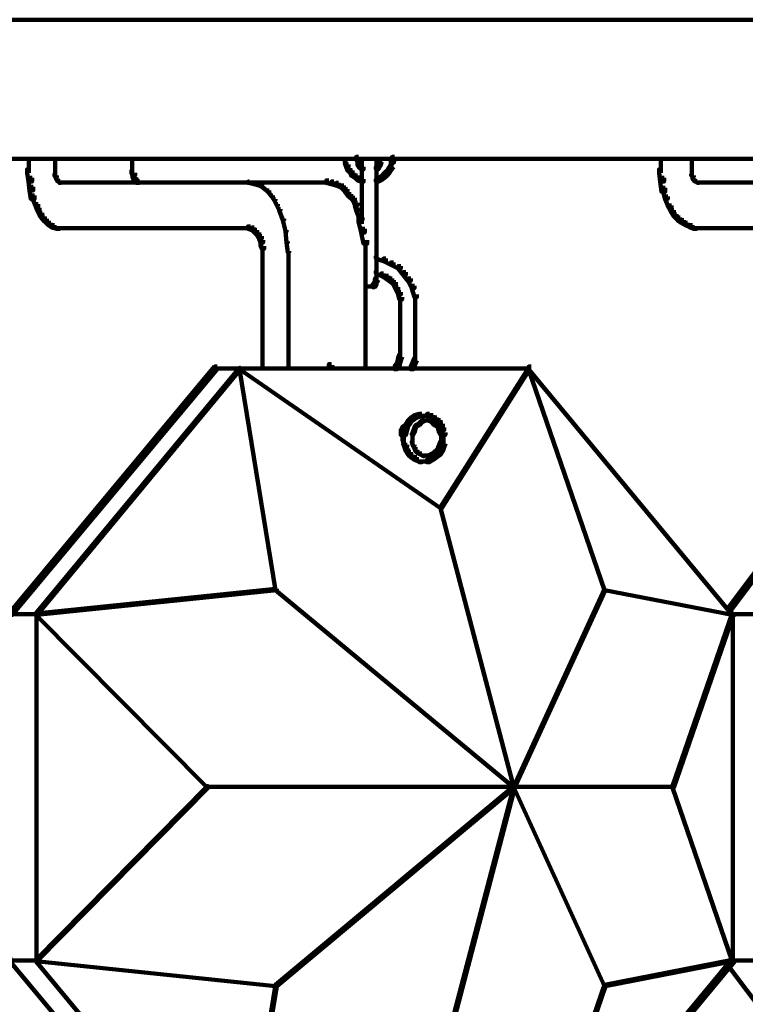
# Model space of a CAD drawing. Units: inches. Extents: x 5.6 to 42.4, y 20.9 to 51.4.
# Drawn here: x 32.9 to 34.8, y 29.9 to 32.5 of the extents above; entities that cross this region are included whole.
import ezdxf

# ---------------------------------------------------------------- set-up
doc = ezdxf.new("R2010")
doc.units = ezdxf.units.IN
doc.header["$MEASUREMENT"] = 0
doc.layers.add('Layer 1', color=7, linetype='Continuous')

# ---------------------------------------------------------------- blocks, each defined once
blk = doc.blocks.new('block 6')
at = {"layer": 'Layer 1', "color": 7, "lineweight": 140, "true_color": 0xffffff}
for points in [[(40.4899, 32.5078), (23.9771, 32.5078)], [(40.4899, 32.1343), (23.9771, 32.1343)], [(32.9068, 32.1394), (32.9068, 32.0961)], [(32.9769, 32.1359), (32.9769, 32.0992)], [(33.1837, 32.1394), (33.1837, 32.0961)], [(33.757, 32.1394), (33.757, 32.1193)], [(33.7921, 32.1394), (33.7854, 32.1394), (33.7854, 32.1326), (33.7888, 32.126), (33.7953, 32.126), (33.7953, 32.1326)], [(33.8004, 32.1394), (33.8004, 32.0358)], [(33.8403, 32.1394), (33.8403, 32.0358)], [(33.8504, 32.1394), (33.8504, 32.1226)], [(33.8888, 32.1394), (33.882, 32.1394), (33.8789, 32.1292), (33.8789, 32.1226), (33.8854, 32.1226), (33.8888, 32.1326)], [(34.6038, 32.1394), (34.6038, 32.0961)], [(34.6871, 32.1359), (34.6871, 32.0992)], [(33.7622, 32.1292), (33.7554, 32.1292), (33.7554, 32.1226), (33.7585, 32.1125), (33.7653, 32.1125), (33.7653, 32.1193)], [(33.7653, 32.1193), (33.7585, 32.1193), (33.7585, 32.1125), (33.7622, 32.1026), (33.7687, 32.1026), (33.7687, 32.1093)], [(33.7687, 32.1093), (33.7622, 32.1093), (33.7622, 32.1026), (33.7687, 32.0961), (33.7755, 32.0961), (33.7755, 32.1026)], [(33.7953, 32.126), (33.7888, 32.126), (33.7888, 32.1193), (33.7921, 32.1125), (33.7987, 32.1125), (33.7987, 32.1193)], [(33.7903, 32.1326), (33.7903, 32.116)], [(33.7987, 32.1193), (33.7921, 32.1193), (33.7921, 32.1125), (33.7987, 32.1061), (33.8054, 32.1061), (33.8054, 32.1125)], [(33.8489, 32.1193), (33.8419, 32.1193), (33.8388, 32.1125), (33.8388, 32.1061), (33.8455, 32.1061), (33.8489, 32.1125)], [(33.8521, 32.126), (33.8455, 32.126), (33.8419, 32.1193), (33.8419, 32.1125), (33.8489, 32.1125), (33.8521, 32.1193)], [(33.8556, 32.1326), (33.8489, 32.1326), (33.8455, 32.126), (33.8455, 32.1193), (33.8521, 32.1193), (33.8556, 32.126)], [(33.8789, 32.1093), (33.8721, 32.1093), (33.8688, 32.1026), (33.8688, 32.0961), (33.8754, 32.0961), (33.8789, 32.1026)], [(33.8854, 32.1193), (33.8789, 32.1193), (33.8721, 32.1093), (33.8721, 32.1026), (33.8789, 32.1026), (33.8854, 32.1125)], [(33.8804, 32.1292), (33.8804, 32.1093)], [(32.9121, 32.1061), (32.902, 32.1061), (32.902, 32.0961), (32.9053, 32.0728), (32.9152, 32.0728), (32.9152, 32.0827)], [(32.9152, 32.0827), (32.9053, 32.0827), (32.9053, 32.0728), (32.9084, 32.0493), (32.9186, 32.0493), (32.9186, 32.0592)], [(32.9784, 32.0927), (32.9753, 32.0927), (32.9753, 32.0893), (32.9784, 32.0859), (32.9819, 32.0859), (32.9819, 32.0893)], [(32.9769, 32.1026), (32.9769, 32.0961)], [(32.9769, 32.0992), (32.9769, 32.0893)], [(32.9819, 32.0859), (32.9784, 32.0859), (32.9784, 32.0827), (32.9819, 32.076), (32.9852, 32.076), (32.9852, 32.0792)], [(32.9803, 32.0893), (32.9803, 32.0827)], [(33.1886, 32.1026), (33.1821, 32.1026), (33.1821, 32.0961), (33.1852, 32.0893), (33.192, 32.0893), (33.192, 32.0961)], [(33.1837, 32.1061), (33.1837, 32.0926)], [(33.192, 32.0893), (33.1852, 32.0893), (33.1852, 32.0827), (33.1886, 32.076), (33.1953, 32.076), (33.1953, 32.0827)], [(33.187, 32.0961), (33.187, 32.0827)], [(33.187, 32.0926), (33.187, 32.0792)], [(33.1953, 32.0827), (33.1886, 32.0827), (33.1886, 32.076), (33.192, 32.0728), (33.1988, 32.0728), (33.1988, 32.0792)], [(33.7755, 32.1026), (33.7687, 32.1026), (33.7687, 32.0961), (33.7719, 32.0893), (33.7788, 32.0893), (33.7788, 32.0961)], [(33.7788, 32.0961), (33.7719, 32.0961), (33.7719, 32.0893), (33.782, 32.0827), (33.7888, 32.0827), (33.7888, 32.0893)], [(33.7888, 32.0893), (33.782, 32.0893), (33.782, 32.0827), (33.7888, 32.076), (33.7953, 32.076), (33.7953, 32.0827)], [(33.7953, 32.0827), (33.7888, 32.0827), (33.7888, 32.076), (33.7987, 32.0728), (33.8054, 32.0728), (33.8054, 32.0792)], [(33.8521, 32.0827), (33.8455, 32.0827), (33.8388, 32.0792), (33.8388, 32.0728), (33.8455, 32.0728), (33.8521, 32.076)], [(33.862, 32.0893), (33.8556, 32.0893), (33.8455, 32.0827), (33.8455, 32.076), (33.8521, 32.076), (33.862, 32.0827)], [(33.8688, 32.0961), (33.862, 32.0961), (33.8556, 32.0893), (33.8556, 32.0827), (33.862, 32.0827), (33.8688, 32.0893)], [(33.8754, 32.1026), (33.8688, 32.1026), (33.862, 32.0961), (33.862, 32.0893), (33.8688, 32.0893), (33.8754, 32.0961)], [(34.609, 32.1061), (34.5991, 32.1061), (34.5991, 32.0961), (34.6022, 32.0728), (34.6123, 32.0728), (34.6123, 32.0827)], [(34.6123, 32.0827), (34.6022, 32.0827), (34.6022, 32.0728), (34.6053, 32.0459), (34.6155, 32.0459), (34.6155, 32.056)], [(34.6889, 32.0927), (34.6855, 32.0927), (34.6855, 32.0893), (34.6889, 32.0859), (34.6923, 32.0859), (34.6923, 32.0893)], [(34.6871, 32.1026), (34.6871, 32.0961)], [(34.6871, 32.0992), (34.6871, 32.0893)], [(34.6923, 32.0827), (34.6889, 32.0827), (34.6889, 32.0792), (34.6923, 32.076), (34.6957, 32.076), (34.6957, 32.0792)], [(34.6904, 32.0893), (34.6904, 32.0792)], [(32.9186, 32.0592), (32.9084, 32.0592), (32.9084, 32.0493), (32.9121, 32.0261), (32.922, 32.0261), (32.922, 32.0358)], [(32.9852, 32.0792), (32.9819, 32.0792), (32.9819, 32.076), (32.9852, 32.0728), (32.9886, 32.0728), (32.9886, 32.076)], [(32.9886, 32.076), (32.9852, 32.076), (32.9852, 32.0728), (32.9886, 32.0694), (32.992, 32.0694), (32.992, 32.0728)], [(33.502, 32.0709), (32.9886, 32.0709)], [(32.9954, 32.0709), (32.9886, 32.0709)], [(33.1988, 32.0792), (33.192, 32.0792), (33.192, 32.0728), (33.1953, 32.0694), (33.2021, 32.0694), (33.2021, 32.076)], [(33.2087, 32.0709), (33.192, 32.0709)], [(33.7122, 32.0709), (33.4919, 32.0709)], [(33.4985, 32.0728), (33.4954, 32.0728), (33.4954, 32.0694), (33.512, 32.0661), (33.5154, 32.0661), (33.5154, 32.0694)], [(33.5154, 32.0694), (33.512, 32.0694), (33.512, 32.0661), (33.5255, 32.0628), (33.5286, 32.0628), (33.5286, 32.0661)], [(33.5286, 32.0661), (33.5255, 32.0661), (33.5255, 32.0628), (33.5354, 32.056), (33.5388, 32.056), (33.5388, 32.0592)], [(33.5388, 32.0592), (33.5354, 32.0592), (33.5354, 32.056), (33.5487, 32.0459), (33.5521, 32.0459), (33.5521, 32.0493)], [(33.7122, 32.076), (33.7052, 32.076), (33.7052, 32.0694), (33.7187, 32.0661), (33.7252, 32.0661), (33.7252, 32.0728)], [(33.7252, 32.0728), (33.7187, 32.0728), (33.7187, 32.0661), (33.7323, 32.0628), (33.7385, 32.0628), (33.7385, 32.0694)], [(33.7385, 32.0694), (33.7323, 32.0694), (33.7323, 32.0628), (33.7453, 32.056), (33.7521, 32.056), (33.7521, 32.0628)], [(33.7521, 32.0628), (33.7453, 32.0628), (33.7453, 32.056), (33.7554, 32.0459), (33.7622, 32.0459), (33.7622, 32.0528)], [(34.6155, 32.056), (34.609, 32.056), (34.609, 32.0493), (34.6155, 32.0261), (34.6224, 32.0261), (34.6224, 32.0326)], [(34.6957, 32.0792), (34.6923, 32.0792), (34.6923, 32.076), (34.6957, 32.0728), (34.6988, 32.0728), (34.6988, 32.076)], [(34.6988, 32.076), (34.6957, 32.076), (34.6957, 32.0728), (34.7022, 32.0694), (34.7055, 32.0694), (34.7055, 32.0728)], [(35.3089, 32.0709), (34.7022, 32.0709)], [(34.7087, 32.0709), (34.7022, 32.0709)], [(32.922, 32.0358), (32.9152, 32.0358), (32.9152, 32.0292), (32.9253, 32.006), (32.9319, 32.006), (32.9319, 32.0127)], [(33.5521, 32.0493), (33.5487, 32.0493), (33.5487, 32.0459), (33.5588, 32.0326), (33.5619, 32.0326), (33.5619, 32.0358)], [(33.5619, 32.0358), (33.5588, 32.0358), (33.5588, 32.0326), (33.5654, 32.0227), (33.5685, 32.0227), (33.5685, 32.0261)], [(33.7622, 32.0528), (33.7554, 32.0528), (33.7554, 32.0459), (33.7653, 32.0326), (33.7719, 32.0326), (33.7719, 32.0393)], [(33.7719, 32.0393), (33.7653, 32.0393), (33.7653, 32.0326), (33.7755, 32.0227), (33.782, 32.0227), (33.782, 32.0292)], [(33.782, 32.0292), (33.7755, 32.0292), (33.7755, 32.0227), (33.782, 32.0091), (33.7888, 32.0091), (33.7888, 32.0158)], [(33.8004, 32.0459), (33.8004, 31.9594)], [(33.8403, 32.0459), (33.8403, 31.9091)], [(34.6224, 32.0326), (34.6155, 32.0326), (34.6155, 32.0261), (34.6256, 32.0028), (34.6322, 32.0028), (34.6322, 32.0091)], [(32.9319, 32.0127), (32.9253, 32.0127), (32.9253, 32.006), (32.9285, 31.9959), (32.9353, 31.9959), (32.9353, 32.0028)], [(32.9353, 32.0028), (32.9285, 32.0028), (32.9285, 31.9959), (32.9353, 31.9827), (32.942, 31.9827), (32.942, 31.9893)], [(33.5685, 32.0261), (33.5654, 32.0261), (33.5654, 32.0227), (33.5722, 32.0091), (33.5753, 32.0091), (33.5753, 32.0127)], [(33.5753, 32.0127), (33.5722, 32.0127), (33.5722, 32.0091), (33.5786, 31.9959), (33.5821, 31.9959), (33.5821, 31.9993)], [(33.7888, 32.0158), (33.782, 32.0158), (33.782, 32.0091), (33.7854, 31.9959), (33.7921, 31.9959), (33.7921, 32.0028)], [(33.7921, 32.0028), (33.7854, 32.0028), (33.7854, 31.9959), (33.7953, 31.9694), (33.8023, 31.9694), (33.8023, 31.9761)], [(34.6322, 32.0091), (34.6256, 32.0091), (34.6256, 32.0028), (34.6322, 31.9893), (34.6389, 31.9893), (34.6389, 31.9959)], [(32.942, 31.9893), (32.9353, 31.9893), (32.9353, 31.9827), (32.942, 31.9726), (32.9485, 31.9726), (32.9485, 31.9795)], [(32.9485, 31.9795), (32.942, 31.9795), (32.942, 31.9726), (32.9485, 31.9659), (32.9553, 31.9659), (32.9553, 31.9726)], [(33.5821, 31.9993), (33.5786, 31.9993), (33.5786, 31.9959), (33.5885, 31.9694), (33.5919, 31.9694), (33.5919, 31.9726)], [(33.8023, 31.9761), (33.7921, 31.9761), (33.7921, 31.9659), (33.7987, 31.9359), (33.8085, 31.9359), (33.8085, 31.946)], [(34.6389, 31.9959), (34.6322, 31.9959), (34.6322, 31.9893), (34.6389, 31.9795), (34.6456, 31.9795), (34.6456, 31.9859)], [(34.6456, 31.9859), (34.6389, 31.9859), (34.6389, 31.9795), (34.6488, 31.9694), (34.6555, 31.9694), (34.6555, 31.9761)], [(34.6555, 31.9761), (34.6488, 31.9761), (34.6488, 31.9694), (34.6587, 31.9626), (34.6657, 31.9626), (34.6657, 31.9694)], [(32.9553, 31.9726), (32.9485, 31.9726), (32.9485, 31.9659), (32.9584, 31.956), (32.9652, 31.956), (32.9652, 31.9626)], [(32.9652, 31.9626), (32.9584, 31.9626), (32.9584, 31.956), (32.9685, 31.9492), (32.9753, 31.9492), (32.9753, 31.956)], [(32.9753, 31.956), (32.9685, 31.956), (32.9685, 31.9492), (32.9819, 31.946), (32.9886, 31.946), (32.9886, 31.9527)], [(33.502, 31.9527), (33.4954, 31.9527), (33.4954, 31.946), (33.5055, 31.9425), (33.512, 31.9425), (33.512, 31.9492)], [(33.512, 31.9492), (33.5055, 31.9492), (33.5055, 31.9425), (33.512, 31.9359), (33.5185, 31.9359), (33.5185, 31.9425)], [(33.5919, 31.9726), (33.5885, 31.9726), (33.5885, 31.9694), (33.5955, 31.9394), (33.5987, 31.9394), (33.5987, 31.9425)], [(34.6657, 31.9694), (34.6587, 31.9694), (34.6587, 31.9626), (34.6689, 31.956), (34.6753, 31.956), (34.6753, 31.9626)], [(34.6753, 31.9626), (34.6689, 31.9626), (34.6689, 31.956), (34.6821, 31.9492), (34.6889, 31.9492), (34.6889, 31.956)], [(34.6889, 31.956), (34.6821, 31.956), (34.6821, 31.9492), (34.6923, 31.946), (34.6988, 31.946), (34.6988, 31.9527)], [(32.9985, 31.9476), (32.9784, 31.9476)], [(33.502, 31.9476), (32.9886, 31.9476)], [(33.5185, 31.9425), (33.512, 31.9425), (33.512, 31.9359), (33.5185, 31.9294), (33.5255, 31.9294), (33.5255, 31.9359)], [(33.5255, 31.9359), (33.5185, 31.9359), (33.5185, 31.9294), (33.5255, 31.9193), (33.5321, 31.9193), (33.5321, 31.9261)], [(33.5321, 31.9261), (33.5255, 31.9261), (33.5255, 31.9193), (33.5286, 31.9092), (33.5354, 31.9092), (33.5354, 31.9159)], [(33.5987, 31.9425), (33.5955, 31.9425), (33.5955, 31.9394), (33.5987, 31.9092), (33.6018, 31.9092), (33.6018, 31.9124)], [(33.8085, 31.946), (33.7987, 31.946), (33.7987, 31.9359), (33.8054, 31.9061), (33.8155, 31.9061), (33.8155, 31.9159)], [(34.7123, 31.9476), (34.6889, 31.9476)], [(35.3089, 31.9476), (34.7022, 31.9476)], [(33.5354, 31.9092), (33.5286, 31.9092), (33.5286, 31.9026), (33.5321, 31.8925), (33.5388, 31.8925), (33.5388, 31.8993)], [(33.5305, 31.9159), (33.5305, 31.8993)], [(33.5336, 31.8993), (33.5336, 31.8792)], [(33.6018, 31.9124), (33.5987, 31.9124), (33.5987, 31.9092), (33.6018, 31.8825), (33.6054, 31.8825), (33.6054, 31.8861)], [(33.8104, 31.9159), (33.8104, 31.8792)], [(33.8403, 31.9193), (33.8403, 31.8059)], [(33.5336, 31.8892), (33.5336, 31.5659)], [(33.6036, 31.886), (33.6036, 31.5691)], [(33.8104, 31.8892), (33.8104, 31.5659)], [(33.8455, 31.8726), (33.8388, 31.8726), (33.8388, 31.8661), (33.8588, 31.8594), (33.8653, 31.8594), (33.8653, 31.8661)], [(33.8653, 31.8661), (33.8588, 31.8661), (33.8588, 31.8594), (33.8789, 31.8492), (33.8854, 31.8492), (33.8854, 31.8559)], [(33.8854, 31.8559), (33.8789, 31.8559), (33.8789, 31.8492), (33.8987, 31.8392), (33.9054, 31.8392), (33.9054, 31.846)], [(33.9054, 31.846), (33.8987, 31.846), (33.8987, 31.8392), (33.9119, 31.8225), (33.919, 31.8225), (33.919, 31.8293)], [(33.8455, 31.8324), (33.8388, 31.8324), (33.8388, 31.8259), (33.8521, 31.8194), (33.8588, 31.8194), (33.8588, 31.8259)], [(33.8588, 31.8259), (33.8521, 31.8259), (33.8521, 31.8194), (33.8653, 31.8126), (33.8721, 31.8126), (33.8721, 31.8194)], [(33.8721, 31.8194), (33.8653, 31.8194), (33.8653, 31.8126), (33.8754, 31.8059), (33.882, 31.8059), (33.882, 31.8126)], [(33.919, 31.8293), (33.9119, 31.8293), (33.9119, 31.8225), (33.9254, 31.8059), (33.932, 31.8059), (33.932, 31.8126)], [(33.8188, 31.7909), (33.8054, 31.7909)], [(33.8254, 31.7909), (33.8085, 31.7909)], [(33.8289, 31.7909), (33.8153, 31.7909)], [(33.8354, 31.7909), (33.8188, 31.7909)], [(33.8388, 31.7994), (33.8322, 31.7994), (33.8289, 31.7958), (33.8289, 31.7894), (33.8354, 31.7894), (33.8388, 31.7927)], [(33.8419, 31.8059), (33.8354, 31.8059), (33.8322, 31.7994), (33.8322, 31.7927), (33.8388, 31.7927), (33.8419, 31.7994)], [(33.8455, 31.8161), (33.8388, 31.8161), (33.8354, 31.809), (33.8354, 31.8026), (33.8419, 31.8026), (33.8455, 31.809)], [(33.8372, 31.809), (33.8372, 31.7958)], [(33.882, 31.8126), (33.8754, 31.8126), (33.8754, 31.8059), (33.8854, 31.7958), (33.8921, 31.7958), (33.8921, 31.8026)], [(33.8921, 31.8026), (33.8854, 31.8026), (33.8854, 31.7958), (33.8921, 31.7825), (33.8987, 31.7825), (33.8987, 31.7894)], [(33.932, 31.8126), (33.9254, 31.8126), (33.9254, 31.8059), (33.9353, 31.7858), (33.9421, 31.7858), (33.9421, 31.7927)], [(33.9421, 31.7927), (33.9353, 31.7927), (33.9353, 31.7858), (33.9421, 31.7626), (33.9489, 31.7626), (33.9489, 31.7693)], [(33.8987, 31.7894), (33.8921, 31.7894), (33.8921, 31.7825), (33.8987, 31.7693), (33.9054, 31.7693), (33.9054, 31.7759)], [(33.9054, 31.7759), (33.8987, 31.7759), (33.8987, 31.7693), (33.902, 31.7558), (33.9088, 31.7558), (33.9088, 31.7626)], [(33.9437, 31.7693), (33.9437, 31.7392)], [(33.9036, 31.7626), (33.9036, 31.7392)], [(33.9036, 31.7492), (33.9036, 31.6125)], [(33.9437, 31.7492), (33.9437, 31.6125)], [(33.9088, 31.6093), (33.902, 31.6093), (33.8987, 31.5992), (33.8987, 31.5924), (33.9054, 31.5924), (33.9088, 31.6025)], [(33.9036, 31.6226), (33.9036, 31.5992)], [(33.9437, 31.6226), (33.9437, 31.5892)], [(33.7187, 31.5826), (33.7122, 31.5826), (33.7122, 31.5759), (33.7153, 31.5726), (33.7221, 31.5726), (33.7221, 31.5792)], [(33.7137, 31.5858), (33.7137, 31.5726)], [(33.7169, 31.5792), (33.7169, 31.5691)], [(33.7169, 31.5792), (33.7169, 31.5691)], [(33.7203, 31.5792), (33.7203, 31.5659)], [(33.7203, 31.5792), (33.7203, 31.5691)], [(33.902, 31.586), (33.8955, 31.586), (33.8888, 31.5759), (33.8888, 31.5691), (33.8955, 31.5691), (33.902, 31.5792)], [(33.9054, 31.5992), (33.8987, 31.5992), (33.8955, 31.586), (33.8955, 31.5792), (33.902, 31.5792), (33.9054, 31.5924)], [(33.9489, 31.5992), (33.9421, 31.5992), (33.932, 31.5759), (33.932, 31.5691), (33.9388, 31.5691), (33.9489, 31.5924)], [(33.4122, 31.5759), (33.4053, 31.5759), (32.8553, 30.9157), (32.8553, 30.9091), (32.8621, 30.9091), (33.4122, 31.5691)], [(33.4753, 31.5726), (33.4721, 31.5726), (32.9253, 30.9125), (32.9253, 30.9091), (32.9285, 30.9091), (33.4753, 31.5691)], [(33.4787, 31.5708), (33.4021, 31.5708)], [(34.2554, 31.5708), (33.4687, 31.5708)], [(33.4753, 31.5726), (33.4721, 31.5726), (33.4721, 31.5691), (34.0121, 31.1958), (34.0156, 31.1958), (34.0156, 31.1991)], [(33.4753, 31.5726), (33.4721, 31.5726), (33.4721, 31.5691), (33.5685, 30.9757), (33.5722, 30.9757), (33.5722, 30.9793)], [(33.7252, 31.5742), (33.7122, 31.5742)], [(33.7286, 31.5708), (33.7153, 31.5708)], [(33.8254, 31.5708), (33.8085, 31.5708)], [(33.8322, 31.5708), (33.8153, 31.5708)], [(34.2523, 31.5726), (34.2488, 31.5726), (34.0121, 31.1991), (34.0121, 31.1958), (34.0156, 31.1958), (34.2523, 31.5691)], [(34.2554, 31.5759), (34.2488, 31.5759), (34.2488, 31.5691), (34.7957, 30.9091), (34.8022, 30.9091), (34.8022, 30.9157)], [(34.2523, 31.5726), (34.2488, 31.5726), (34.2488, 31.5691), (34.452, 30.9757), (34.4554, 30.9757), (34.4554, 30.9793)], [(35.279, 31.5759), (35.2724, 31.5759), (34.7856, 30.9291), (34.7856, 30.9223), (34.7922, 30.9223), (35.279, 31.5691)], [(33.9619, 31.4491), (33.9554, 31.4491), (33.9421, 31.4459), (33.9421, 31.4391), (33.9489, 31.4391), (33.9619, 31.4425)], [(33.9822, 31.4491), (33.9754, 31.4491), (33.9754, 31.4425), (33.9853, 31.4391), (33.9921, 31.4391), (33.9921, 31.4459)], [(33.9254, 31.4226), (33.919, 31.4226), (33.9155, 31.4127), (33.9155, 31.4058), (33.9221, 31.4058), (33.9254, 31.4158)], [(33.932, 31.4325), (33.9254, 31.4325), (33.919, 31.4226), (33.919, 31.4158), (33.9254, 31.4158), (33.932, 31.4258)], [(33.9388, 31.4391), (33.932, 31.4391), (33.9254, 31.4325), (33.9254, 31.4258), (33.932, 31.4258), (33.9388, 31.4325)], [(33.9489, 31.4459), (33.9421, 31.4459), (33.932, 31.4391), (33.932, 31.4325), (33.9388, 31.4325), (33.9489, 31.4391)], [(33.9554, 31.4226), (33.952, 31.4226), (33.9452, 31.4191), (33.9452, 31.4158), (33.9489, 31.4158), (33.9554, 31.4191)], [(33.9721, 31.4442), (33.952, 31.4442)], [(33.9619, 31.4291), (33.9588, 31.4291), (33.952, 31.4226), (33.952, 31.4191), (33.9554, 31.4191), (33.9619, 31.4258)], [(33.9687, 31.4325), (33.9653, 31.4325), (33.9588, 31.4291), (33.9588, 31.4258), (33.9619, 31.4258), (33.9687, 31.4291)], [(33.9822, 31.4442), (33.9619, 31.4442)], [(33.9754, 31.4309), (33.9653, 31.4309)], [(33.9853, 31.4309), (33.9721, 31.4309)], [(33.9853, 31.4325), (33.9822, 31.4325), (33.9822, 31.4291), (33.9888, 31.4258), (33.9921, 31.4258), (33.9921, 31.4291)], [(33.9921, 31.4459), (33.9853, 31.4459), (33.9853, 31.4391), (33.9954, 31.4325), (34.002, 31.4325), (34.002, 31.4391)], [(33.9921, 31.4291), (33.9888, 31.4291), (33.9888, 31.4258), (33.9954, 31.4191), (33.9989, 31.4191), (33.9989, 31.4226)], [(34.002, 31.4391), (33.9954, 31.4391), (33.9954, 31.4325), (34.0055, 31.4258), (34.0121, 31.4258), (34.0121, 31.4325)], [(33.9989, 31.4226), (33.9954, 31.4226), (33.9954, 31.4191), (34.002, 31.4158), (34.0055, 31.4158), (34.0055, 31.4191)], [(34.0121, 31.4325), (34.0055, 31.4325), (34.0055, 31.4258), (34.0121, 31.4158), (34.0187, 31.4158), (34.0187, 31.4226)], [(34.0187, 31.4226), (34.0121, 31.4226), (34.0121, 31.4158), (34.0156, 31.4058), (34.0221, 31.4058), (34.0221, 31.4127)], [(33.919, 31.3976), (33.902, 31.3976)], [(33.9155, 31.4091), (33.9088, 31.4091), (33.9054, 31.4058), (33.9054, 31.3991), (33.9119, 31.3991), (33.9155, 31.4026)], [(33.9119, 31.3991), (33.9054, 31.3991), (33.9054, 31.3925), (33.9088, 31.3892), (33.9155, 31.3892), (33.9155, 31.3959)], [(33.9072, 31.4058), (33.9072, 31.3892)], [(33.919, 31.4158), (33.9119, 31.4158), (33.9088, 31.4127), (33.9088, 31.4058), (33.9155, 31.4058), (33.919, 31.4091)], [(33.9103, 31.4125), (33.9103, 31.3991)], [(33.9103, 31.3957), (33.9103, 31.3824)], [(33.9254, 31.4191), (33.919, 31.4191), (33.9119, 31.4158), (33.9119, 31.4091), (33.919, 31.4091), (33.9254, 31.4127)], [(33.9221, 31.4127), (33.9155, 31.4127), (33.9119, 31.3991), (33.9119, 31.3925), (33.919, 31.3925), (33.9221, 31.4058)], [(33.9138, 31.3991), (33.9138, 31.3791)], [(33.9421, 31.4026), (33.9388, 31.4026), (33.9353, 31.3959), (33.9353, 31.3925), (33.9388, 31.3925), (33.9421, 31.3991)], [(33.9372, 31.3957), (33.9372, 31.3824)], [(33.9452, 31.4127), (33.9421, 31.4127), (33.9388, 31.4026), (33.9388, 31.3991), (33.9421, 31.3991), (33.9452, 31.4091)], [(33.9489, 31.4191), (33.9452, 31.4191), (33.9421, 31.4127), (33.9421, 31.4091), (33.9452, 31.4091), (33.9489, 31.4158)], [(34.0055, 31.4191), (34.002, 31.4191), (34.002, 31.4158), (34.0055, 31.4091), (34.0088, 31.4091), (34.0088, 31.4127)], [(34.0088, 31.4127), (34.0055, 31.4127), (34.0055, 31.4091), (34.0088, 31.3991), (34.0121, 31.3991), (34.0121, 31.4026)], [(34.0121, 31.4026), (34.0088, 31.4026), (34.0088, 31.3991), (34.0121, 31.3925), (34.0156, 31.3925), (34.0156, 31.3959)], [(34.0138, 31.3957), (34.0138, 31.3824)], [(34.0221, 31.4127), (34.0156, 31.4127), (34.0156, 31.4058), (34.0187, 31.3925), (34.0254, 31.3925), (34.0254, 31.3991)], [(34.0205, 31.3991), (34.0205, 31.3791)], [(33.9103, 31.3925), (33.9103, 31.376)], [(33.919, 31.376), (33.9119, 31.376), (33.9119, 31.3692), (33.9155, 31.3592), (33.9221, 31.3592), (33.9221, 31.3658)], [(33.9138, 31.3892), (33.9138, 31.3658)], [(33.9388, 31.376), (33.9353, 31.376), (33.9353, 31.3726), (33.9388, 31.3625), (33.9421, 31.3625), (33.9421, 31.3658)], [(33.9372, 31.3859), (33.9372, 31.3725)], [(34.0156, 31.376), (34.0121, 31.376), (34.0088, 31.3658), (34.0088, 31.3625), (34.0121, 31.3625), (34.0156, 31.3726)], [(34.0138, 31.3859), (34.0138, 31.3725)], [(34.0254, 31.376), (34.0187, 31.376), (34.0156, 31.3658), (34.0156, 31.3592), (34.0221, 31.3592), (34.0254, 31.3692)], [(34.0205, 31.3892), (34.0205, 31.3658)], [(33.9221, 31.3658), (33.9155, 31.3658), (33.9155, 31.3592), (33.919, 31.3491), (33.9254, 31.3491), (33.9254, 31.3559)], [(33.9254, 31.3559), (33.919, 31.3559), (33.919, 31.3491), (33.9254, 31.3391), (33.932, 31.3391), (33.932, 31.3459)], [(33.932, 31.3459), (33.9254, 31.3459), (33.9254, 31.3391), (33.932, 31.3325), (33.9388, 31.3325), (33.9388, 31.3391)], [(33.9421, 31.3658), (33.9388, 31.3658), (33.9388, 31.3625), (33.9421, 31.3559), (33.9452, 31.3559), (33.9452, 31.3592)], [(33.9452, 31.3592), (33.9421, 31.3592), (33.9421, 31.3559), (33.9452, 31.3491), (33.9489, 31.3491), (33.9489, 31.3526)], [(33.9489, 31.3526), (33.9452, 31.3526), (33.9452, 31.3491), (33.952, 31.3427), (33.9554, 31.3427), (33.9554, 31.3459)], [(33.9554, 31.3459), (33.952, 31.3459), (33.952, 31.3427), (33.9588, 31.3391), (33.9619, 31.3391), (33.9619, 31.3427)], [(33.9619, 31.3427), (33.9588, 31.3427), (33.9588, 31.3391), (33.9653, 31.3358), (33.9687, 31.3358), (33.9687, 31.3391)], [(33.9921, 31.3427), (33.9888, 31.3427), (33.9822, 31.3391), (33.9822, 31.3358), (33.9853, 31.3358), (33.9921, 31.3391)], [(33.9989, 31.3459), (33.9954, 31.3459), (33.9888, 31.3427), (33.9888, 31.3391), (33.9921, 31.3391), (33.9989, 31.3427)], [(34.0055, 31.3526), (34.002, 31.3526), (33.9954, 31.3459), (33.9954, 31.3427), (33.9989, 31.3427), (34.0055, 31.3491)], [(34.0121, 31.3459), (34.0055, 31.3459), (33.9954, 31.3391), (33.9954, 31.3325), (34.002, 31.3325), (34.0121, 31.3391)], [(34.0088, 31.3592), (34.0055, 31.3592), (34.002, 31.3526), (34.002, 31.3491), (34.0055, 31.3491), (34.0088, 31.3559)], [(34.0121, 31.3658), (34.0088, 31.3658), (34.0055, 31.3592), (34.0055, 31.3559), (34.0088, 31.3559), (34.0121, 31.3625)], [(34.0187, 31.3559), (34.0121, 31.3559), (34.0055, 31.3459), (34.0055, 31.3391), (34.0121, 31.3391), (34.0187, 31.3491)], [(34.0221, 31.3658), (34.0156, 31.3658), (34.0121, 31.3559), (34.0121, 31.3491), (34.0187, 31.3491), (34.0221, 31.3592)], [(33.9388, 31.3391), (33.932, 31.3391), (33.932, 31.3325), (33.9421, 31.3258), (33.9489, 31.3258), (33.9489, 31.3325)], [(33.9489, 31.3325), (33.9421, 31.3325), (33.9421, 31.3258), (33.9554, 31.3192), (33.9619, 31.3192), (33.9619, 31.3258)], [(33.9721, 31.3208), (33.952, 31.3208)], [(33.9822, 31.3208), (33.9619, 31.3208)], [(33.9754, 31.3375), (33.9653, 31.3375)], [(33.9853, 31.3375), (33.9721, 31.3375)], [(33.9921, 31.3325), (33.9853, 31.3325), (33.9754, 31.3258), (33.9754, 31.3192), (33.9822, 31.3192), (33.9921, 31.3258)], [(34.002, 31.3391), (33.9954, 31.3391), (33.9853, 31.3325), (33.9853, 31.3258), (33.9921, 31.3258), (34.002, 31.3325)], [(34.0156, 31.1991), (34.0121, 31.1991), (34.0121, 31.1958), (34.209, 30.4457), (34.2121, 30.4457), (34.2121, 30.4489)], [(33.5722, 30.9793), (33.5685, 30.9793), (32.9253, 30.9125), (32.9253, 30.9091), (32.9285, 30.9091), (33.5722, 30.9757)], [(33.5722, 30.9793), (33.5685, 30.9793), (33.5685, 30.9757), (34.209, 30.4457), (34.2121, 30.4457), (34.2121, 30.4489)], [(34.4554, 30.9793), (34.452, 30.9793), (34.209, 30.4489), (34.209, 30.4457), (34.2121, 30.4457), (34.4554, 30.9757)], [(34.4554, 30.9793), (34.452, 30.9793), (34.452, 30.9757), (34.7957, 30.9091), (34.7988, 30.9091), (34.7988, 30.9125)], [(32.9285, 30.9108), (32.8553, 30.9108)], [(32.9285, 30.9125), (32.9253, 30.9125), (32.9253, 30.9091), (33.3855, 30.4457), (33.3888, 30.4457), (33.3888, 30.4489)], [(32.927, 30.9125), (32.927, 29.979)], [(34.7988, 30.9125), (34.7957, 30.9125), (34.6355, 30.4489), (34.6355, 30.4457), (34.6389, 30.4457), (34.7988, 30.9091)], [(34.8623, 30.9108), (34.7957, 30.9108)], [(34.7972, 30.9156), (34.7972, 29.9756)], [(33.3888, 30.4489), (33.3855, 30.4489), (32.9253, 29.9825), (32.9253, 29.979), (32.9285, 29.979), (33.3888, 30.4457)], [(34.2121, 30.4473), (33.3855, 30.4473)], [(34.2121, 30.4489), (34.209, 30.4489), (33.5685, 29.9156), (33.5685, 29.9122), (33.5722, 29.9122), (34.2121, 30.4457)], [(34.2121, 30.4489), (34.209, 30.4489), (34.0121, 29.6991), (34.0121, 29.6956), (34.0156, 29.6956), (34.2121, 30.4457)], [(34.2121, 30.4489), (34.209, 30.4489), (34.209, 30.4457), (34.452, 29.9122), (34.4554, 29.9122), (34.4554, 29.9156)], [(34.6389, 30.4473), (34.209, 30.4473)], [(34.6389, 30.4489), (34.6355, 30.4489), (34.6355, 30.4457), (34.7957, 29.979), (34.7988, 29.979), (34.7988, 29.9825)], [(32.8621, 29.9856), (32.8553, 29.9856), (32.8553, 29.979), (33.4053, 29.3187), (33.4122, 29.3187), (33.4122, 29.3255)], [(32.9285, 29.9805), (32.8553, 29.9805)], [(32.9285, 29.9825), (32.9253, 29.9825), (32.9253, 29.979), (33.4721, 29.3187), (33.4753, 29.3187), (33.4753, 29.3222)], [(32.9285, 29.9825), (32.9253, 29.9825), (32.9253, 29.979), (33.5685, 29.9122), (33.5722, 29.9122), (33.5722, 29.9156)], [(34.8022, 29.9856), (34.7957, 29.9856), (34.2488, 29.3255), (34.2488, 29.3187), (34.2554, 29.3187), (34.8022, 29.979)], [(34.7988, 29.9825), (34.7957, 29.9825), (34.452, 29.9156), (34.452, 29.9122), (34.4554, 29.9122), (34.7988, 29.979)], [(34.7922, 29.9723), (34.7856, 29.9723), (34.7856, 29.9656), (35.2724, 29.3187), (35.279, 29.3187), (35.279, 29.3255)], [(34.8623, 29.9805), (34.7957, 29.9805)], [(33.5722, 29.9156), (33.5685, 29.9156), (33.4721, 29.3222), (33.4721, 29.3187), (33.4753, 29.3187), (33.5722, 29.9122)], [(34.4554, 29.9156), (34.452, 29.9156), (34.2488, 29.3222), (34.2488, 29.3187), (34.2523, 29.3187), (34.4554, 29.9122)]]:
    blk.add_lwpolyline(points, dxfattribs=at)
blk = doc.blocks.new('block 4')
at = {"layer": 'Layer 1'}
blk.add_blockref('block 6', (0, 0), dxfattribs=at)
blk = doc.blocks.new('block 3')
at = {"layer": 'Layer 1'}
blk.add_blockref('block 4', (0, 0), dxfattribs=at)
blk = doc.blocks.new('block 2')
at = {"layer": 'Layer 1'}
blk.add_blockref('block 3', (0, 0), dxfattribs=at)

msp = doc.modelspace()

# ---------------------------------------------------------------- block references
at = {"layer": 'Layer 1'}
msp.add_blockref('block 2', (0, 0), dxfattribs=at)

doc.saveas('drawing.dxf')
